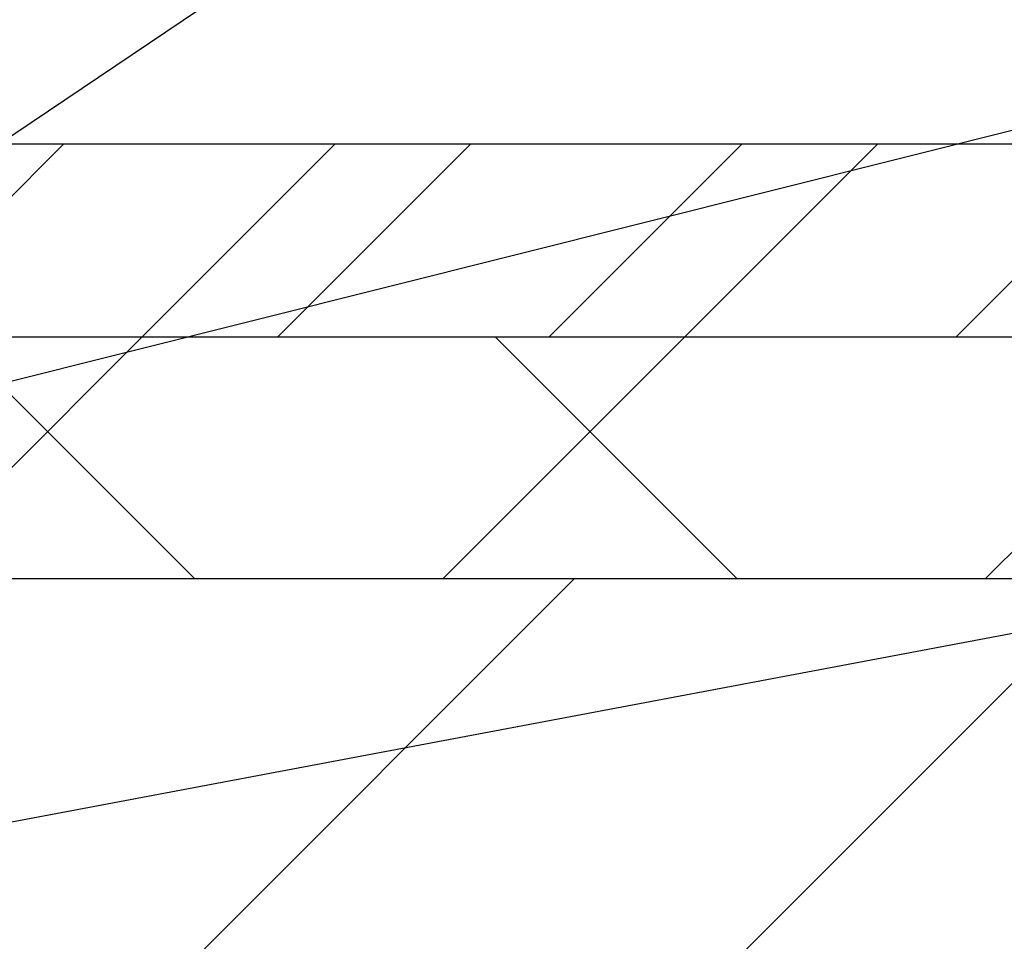
# Model space of a CAD drawing. Units: millimetres. Extents: x -14011 to -12096, y 10739 to 13500.
# Drawn here: x -13119 to -13037, y 12177 to 12254 of the extents above; entities that cross this region are included whole.
import ezdxf

# ---------------------------------------------------------------- set-up
doc = ezdxf.new("R2010")
doc.units = ezdxf.units.MM
for name, color, linetype in [('0-dim', 9, 'Continuous'), ('c-1hatch', 9, 'Continuous'), ('c-pjuvis', 3, 'Continuous')]:
    doc.layers.add(name, color=color, linetype=linetype)
doc.styles.add('ARIAL', font='ARIALN.TTF')
doc.dimstyles.new('DIM-10$7', dxfattribs={"dimscale": 25, "dimtxt": 25, "dimasz": 0, "dimexe": 1, "dimexo": 2.5, "dimgap": 0.5, "dimtad": 1, "dimdec": 4, "dimrnd": 1, "dimtxsty": 'ARIAL', "dimblk1": 'OBLIQUE', "dimblk2": 'OBLIQUE', "dimsah": 1, "dimcen": 4, "dimdle": 1, "dimclrd": 256, "dimclre": 256, "dimclrt": 11, "dimadec": 0, "dimazin": 0, "dimtfac": 1, "dimtdec": 4, "dimtix": 1, "dimtmove": 1, "dimatfit": 3, "dimldrblk": 'NONE', "dimfxl": 1, "dimtvp": 1, "dimtolj": 1, "dimlwd": -1, "dimarcsym": 0})

# ---------------------------------------------------------------- blocks, each defined once
blk = doc.blocks.new('_Oblique')
at = {"color": 0, "linetype": 'ByBlock', "lineweight": -2}
blk.add_line((-0.5, -0.5), (0.5, 0.5), dxfattribs=at)

msp = doc.modelspace()

# ---------------------------------------------------------------- hatches: boundary and pattern name
at = {"layer": 'c-1hatch', "ltscale": 5}
h = msp.add_hatch(dxfattribs=at)
h.set_pattern_fill('ANSI32', color=256, scale=2.5)
h.set_pattern_definition([(45, (-1756.366, -262.953), (-16.83798, 16.83798), []), (45, (-1745.14, -262.953), (-16.83798, 16.83798), [])])
edge = h.paths.add_edge_path()
edge.add_line((-12876.78963, 12227.43783), (-12876.78963, 12193.43783))
edge.add_line((-12876.78963, 12193.43783), (-12846.78963, 12193.43783))
edge.add_line((-12846.78963, 12193.43783), (-12846.78963, 12233.44286))
edge.add_arc((-12856.78963, 12233.43783), 10, 0.0288557, 90)
edge.add_line((-12856.78963, 12243.43783), (-13154.28964, 12243.43783))
edge.add_line((-13154.28964, 12243.43783), (-13154.28964, 12227.43783))
edge.add_line((-13154.28964, 12227.43783), (-13156.28963, 12227.43783))
edge.add_line((-13156.28963, 12227.43783), (-12876.78963, 12227.43783))
h = msp.add_hatch(dxfattribs=at)
h.set_pattern_fill('ANSI37', color=256, scale=10)
h.set_pattern_definition([(45, (-1756.366, -262.953), (-22.45064, 22.45064), []), (135, (-1756.366, -262.953), (-22.45064, -22.45064), [])])
edge = h.paths.add_edge_path()
edge.add_line((-12891.78963, 12227.43783), (-13153.28964, 12227.43783))
edge.add_line((-13153.28964, 12227.43783), (-13153.28964, 12210.43783))
edge.add_arc((-13151.54211, 12210.18536), 1.76567, 171.7790574, 278.2209426)
edge.add_line((-13151.28964, 12208.43783), (-13119.28964, 12208.43783))
edge.add_line((-13119.28964, 12208.43783), (-13119.28964, 12207.43783))
edge.add_line((-13119.28964, 12207.43783), (-12891.78963, 12207.43783))
edge.add_line((-12891.78963, 12207.43783), (-12891.78963, 12227.43783))
h = msp.add_hatch(dxfattribs=at)
h.set_pattern_fill('ANSI32', color=256, scale=10)
h.set_pattern_definition([(45, (-2239.4, -262.95), (-67.3519, 67.3519), []), (45, (-2194.5, -262.95), (-67.3519, 67.3519), [])])
h.paths.add_polyline_path([(-12891.78963, 12207.43783), (-13141.78963, 12207.43783), (-13141.78963, 11704.43781), (-13133.28963, 11687.43781), (-13113.28963, 11707.43781), (-12891.78963, 11707.43781)])

# ---------------------------------------------------------------- linework, layer by layer
at = {"layer": 'c-pjuvis', "linetype": 'Continuous', "lineweight": 25}
for p, q in [((-13154.28964, 12243.43783), (-12856.78962, 12243.43783)), ((-12876.78963, 12227.43783), (-13154.28964, 12227.43783)), ((-12891.78963, 12207.43783), (-13138.08964, 12207.43783))]:
    msp.add_line(p, q, dxfattribs=at)

# ---------------------------------------------------------------- leaders
at = {"layer": '0-dim', "ltscale": 10, "annotation_type": 0, "has_hookline": 1, "hookline_direction": 0}
for points, override, text_width in [([(-13167.82648, 12231.76161), (-12736.92049, 12640.88733), (-12724.42049, 12640.88733)], {"dimasz": 0.5, "dimgap": 0.5, "dimtad": 1, "dimldrblk": 'Dot'}, 251.41542), ([(-13141.78964, 12183.07401), (-12768.74693, 12253.43113)], {"dimasz": 1, "dimgap": 0.5, "dimtad": 1, "dimldrblk": 'DotSmall'}, 291.88267)]:
    msp.add_leader(points, dimstyle='DIM-10$7', override=override, dxfattribs=dict(at, text_width=text_width))
at = {"layer": '0-dim', "ltscale": 10}
for points in [[(-13153.28964, 12221.26712), (-12835.04519, 12435.59549)], [(-13169.58601, 12211.23771), (-12777.62693, 12309.45065)]]:
    msp.add_leader(points, dimstyle='DIM-10$7', override={"dimasz": 1, "dimgap": 0.5, "dimtad": 1, "dimldrblk": 'DotSmall'}, dxfattribs=at)

doc.saveas('drawing.dxf')
